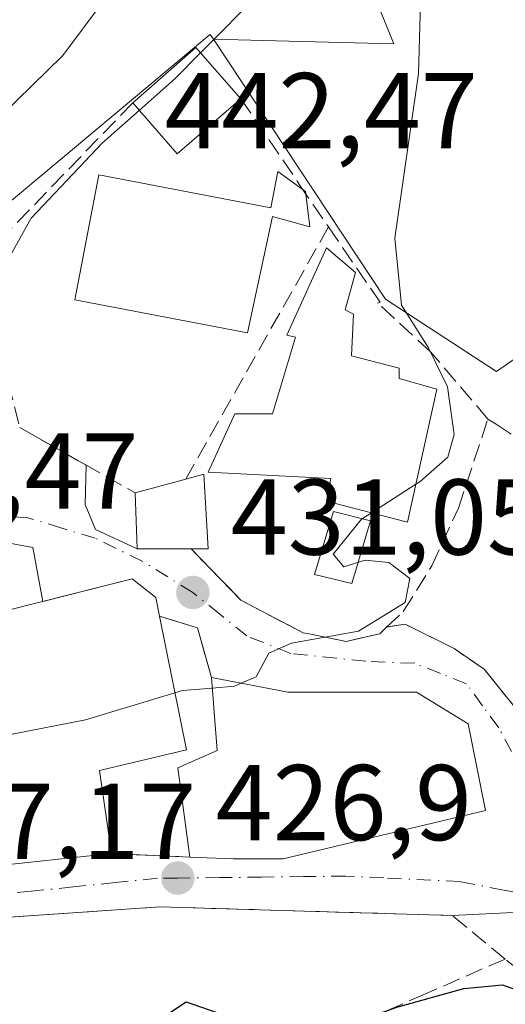
# Model space of a CAD drawing. Units: metres. Extents: x 593741 to 597182, y 4733695 to 4736058.
# Drawn here: x 595599 to 595644, y 4734421 to 4734513 of the extents above; entities that cross this region are included whole.
import ezdxf

# ---------------------------------------------------------------- set-up
doc = ezdxf.new("R2010")
doc.units = ezdxf.units.M
doc.header["$MEASUREMENT"] = 0
doc.linetypes.add('DGN Style 3', pattern=[2.307223458686699, 1.648016756204785, -0.6592067024819142])
doc.linetypes.add('DGN Style 4', pattern=[2.6384748266838614, 1.318413404963828, -0.6592067024819142, 0.001648016756204785, -0.6592067024819142])
for name, color, linetype, lineweight in [('Cota de cima', 7, 'Continuous', 0), ('Cultivos herbáceos CxS', 92, 'Continuous', 0), ('Curva de nivel maestra', 30, 'Continuous', 30), ('Curva de nivel normal', 30, 'Continuous', 0), ('Edificación Cxs', 1, 'Continuous', 13), ('Matorral CxS', 135, 'Continuous', 0), ('Muro lineal', 1, 'DGN Style 3', 13), ('Núcleo urbano CxS', 7, 'Continuous', 0), ('Obra de contención lineal', 1, 'DGN Style 3', 13), ('Piscina CxS', 4, 'Continuous', 0), ('Punto de cota en terreno', 7, 'Continuous', 0), ('Rótulo de punto de cota en terreno', 7, 'Continuous', 0), ('Vegetación y arbolados urbanos CxS', 151, 'Continuous', 0), ('Vía urbana Cxs', 4, 'Continuous', 0), ('Vía urbana eje', 4, 'DGN Style 4', 0)]:
    doc.layers.add(name, color=color, linetype=linetype, lineweight=lineweight)
doc.styles.add('Style-Arial', font='txt')

# ---------------------------------------------------------------- blocks, each defined once
blk = doc.blocks.new('*U22')
at = {"layer": 'Matorral CxS', "color": 135, "linetype": 'Continuous', "lineweight": 0}
blk.add_polyline3d([(595619.5707, 4734561.7279, 435.679099999994), (595621.9209000003, 4734538.906300001, 436.5580999999948), (595633.4606, 4734510.5593, 430.9701999999961), (595621.2834999999, 4734510.866900001, 434.4293999999937), (595616.6546999998, 4734510.983700001, 435.8264000000054), (595616.3612000003, 4734511.4279, 436.0421000000061), (595616.0762, 4734511.189900001, 436.0749999999971), (595615.8535000002, 4734511.003900001, 436.1006000000052), (595591.9285000004, 4734491.0219, 437.5985999999976), (595568.3148999996, 4734487.929500001, 437.8847999999998), (595561.0488999998, 4734487.179500001, 438.4165999999968), (595550.6284999996, 4734486.4343, 438.220100000006), (595545.6642000005, 4734484.201900001, 437.6340000000055), (595538.4675000003, 4734477.0009, 437.0648999999976), (595529.2843000004, 4734467.3137, 435.2473999999929)], dxfattribs=at)
blk = doc.blocks.new('5PATER')
at = {"layer": 'Vegetación y arbolados urbanos CxS', "linetype": 'Continuous', "lineweight": 0}
h = blk.add_hatch(color=51, dxfattribs=at)
edge = h.paths.add_edge_path()
edge.add_ellipse((0, 0), major_axis=(-0.1095731443231308, -0.1110710700762829), ratio=0.9994222409660322, start_angle=0, end_angle=360)
blk = doc.blocks.new('*U30')
at = {"layer": 'Vía urbana Cxs', "color": 4, "linetype": 'Continuous', "lineweight": 0}
for points in [[(595645.8310000002, 4734429.718400001, 426.3237999999984), (595638.8901000004, 4734429.360099999, 426.3733999999968), (595624.0705000004, 4734429.800799999, 427.6404000000039), (595611.6501000002, 4734430.170100001, 427.6444000000047), (595606.2600999996, 4734429.800100001, 428.5589000000036), (595595.4200999998, 4734429.050100001, 429.7918999999966), (595593.0500999996, 4734428.0101, 429.5896000000066), (595587.7956999998, 4734426.914100001, 430.2219999999944), (595586.5301000001, 4734426.6501, 430.3390999999974), (595571.7801000001, 4734421.050100001, 432.6848000000027)], [(595598.6201, 4734474.8101, 435.7445000000008), (595604.8087999999, 4734471.304099999, 435.5432000000001), (595604.7279000003, 4734467.6439, 434.7768999999971), (595605.6804000001, 4734465.315500001, 434.510500000004), (595609.5701000001, 4734463.5001, 434.2013000000007), (595614.5900999998, 4734463.5001, 433.4621999999945), (595619.2100999998, 4734458.7301, 431.3926000000066), (595625.0100999996, 4734455.6801, 430.9726999999984), (595625.7100999998, 4734455.550100001, 430.9314000000013), (595629.0100999996, 4734454.890100001, 430.5372000000062), (595630.3258999997, 4734455.1928, 430.5184000000008), (595632.1401000004, 4734455.610099999, 430.508799999996), (595632.7801000001, 4734456.220100001, 430.6193000000058), (595634.5000999998, 4734456.4901, 430.0567000000011), (595639.0500999996, 4734454.2401, 428.2296999999963), (595641.8501000004, 4734452.3201, 427.9899000000005), (595647.3701, 4734445.440099999, 427.6597000000039)]]:
    blk.add_polyline3d(points, dxfattribs=at)
blk.add_polyline3d([(595640.3701, 4734447.210100001, 429.8987000000052), (595635.5701000001, 4734450.170100001, 430.1364999999933), (595623.5701000001, 4734450.170100001, 431.2893999999943), (595616.4600999998, 4734451.520099999, 432.0387999999948), (595615.1700999998, 4734456.1601, 432.3558000000049), (595611.6401000004, 4734457.2401, 434.2148000000016), (595611.3000999996, 4734458.970100001, 434.1394), (595609.1001000004, 4734460.7301, 434.4964999999939), (595600.7692, 4734458.620100001, 436.5016999999935), (595599.8331000004, 4734463.635399999, 434.3276000000042), (595593.8005999997, 4734464.7467, 436.4634999999981), (595588.0856, 4734464.587900001, 437.0436000000045), (595579.1955000004, 4734461.412900001, 434.6983999999939), (595580.1700999998, 4734453.050100001, 434.4706000000006), (595583.9801000003, 4734432.6501, 431.7002000000066), (595607.1700999998, 4734435.130100001, 431.3828999999969), (595614.4501, 4734434.800100001, 429.9521999999997), (595618.5000999998, 4734434.6501, 430.7391999999964), (595623.1401000004, 4734434.6501, 431.1867999999959), (595641.9700999996, 4734439.130100001, 428.2277000000031)], close=True, dxfattribs=at)

msp = doc.modelspace()

# ---------------------------------------------------------------- linework, layer by layer
at = {"layer": 'Cultivos herbáceos CxS', "color": 92, "linetype": 'Continuous', "lineweight": 0}
for points in [[(595646.9785000002, 4734482.796900001, 427.0475000000006), (595643.0015000004, 4734480.015900001, 428.0267000000022), (595632.6630999995, 4734486.7739, 430.3652000000002), (595616.6546999998, 4734510.983700001, 435.8264000000054), (595621.2834999999, 4734510.866900001, 434.4293999999937), (595633.4606, 4734510.5593, 430.9701999999961), (595621.9209000003, 4734538.906300001, 436.5580999999948), (595619.5707, 4734561.7279, 435.679099999994)], [(595616.6546999998, 4734510.983700001, 435.8264000000054), (595621.2834999999, 4734510.866900001, 434.4293999999937), (595633.4606, 4734510.5593, 430.9701999999961), (595621.9209000003, 4734538.906300001, 436.5580999999948), (595619.5707, 4734561.7279, 435.679099999994)], [(595616.6546999998, 4734510.983700001, 435.8264000000054), (595632.6630999995, 4734486.7739, 430.3652000000002), (595643.0015000004, 4734480.015900001, 428.0267000000022), (595646.9785000002, 4734482.796900001, 427.0475000000006), (595671.6206999999, 4734465.1185, 422.0212000000029), (595668.3475000003, 4734459.601299999, 422.5476999999955), (595705.0317000002, 4734449.7993, 417.357999999993), (595705.4694999997, 4734449.755700001, 417.2989999999991), (595732.3397000004, 4734447.0759, 414.9700000000012), (595725.4354999998, 4734427.535700001, 418.8726000000024), (595716.9181000004, 4734403.428900001, 424.4550000000018)]]:
    msp.add_polyline3d(points, dxfattribs=at)
at = {"layer": 'Curva de nivel maestra', "color": 30, "linetype": 'Continuous', "lineweight": 30, "elevation": 425, "flags": 128}
msp.add_lwpolyline([(595607.7274000002, 4734412.9309), (595608.3499999996, 4734413.5001), (595610.8200000003, 4734419.140100001), (595614.1200000001, 4734421.3301), (595616.8700000001, 4734420.360099999), (595618.6299999999, 4734418.450099999), (595619.1100000005, 4734416.7301), (595620.7000000002, 4734416.690099999), (595623.29, 4734416.7401), (595628.4600000001, 4734418.9301), (595633.7400000002, 4734420.8301), (595639.9600000001, 4734422.550100001), (595643.5800000001, 4734422.9101), (595645.9800000006, 4734422.020099999), (595647.3399999999, 4734420.640100001), (595650.4000000004, 4734420.790100001), (595652.2580000004, 4734420.307800001)], dxfattribs=at)
at = {"layer": 'Curva de nivel normal', "color": 30, "linetype": 'Continuous', "lineweight": 0, "flags": 128}
for points, elevation in [([(595615.4566000003, 4734509.711999999), (595621.1299999999, 4734515.470100001), (595623.2699999996, 4734518.9001), (595623.0099999999, 4734520.700099999), (595623.7999999998, 4734524.2301), (595623.9400000004, 4734528.9301), (595623.9600000001, 4734539.640100001), (595621.0300000003, 4734560.6601), (595619.7999999998, 4734571.460100001)], 435), ([(595635.5043000003, 4734469.5503), (595635.8899999997, 4734469.800100001), (595638.4900000002, 4734472.040100001), (595639.0800000001, 4734474.1601), (595638.4600000001, 4734478.600099999), (595636.6699999999, 4734482.2401), (595634.1500000004, 4734486.220100001), (595633.5499999998, 4734492.450099999), (595635.7300000006, 4734507.800100001), (595636.2599999999, 4734526.460100001), (595632.4800000006, 4734546.120100001), (595627.3099999996, 4734564.110099999)], 430), ([(595553.54, 4734514.890100001), (595555.4500000002, 4734509.890100001), (595557.1200000001, 4734504.5801), (595558.7999999998, 4734500.9101), (595561.0499999998, 4734499.7601), (595566.2800000003, 4734499.610099999), (595571.0099999999, 4734501.220100001), (595575.8799999999, 4734506.0601), (595577.7400000002, 4734507.0801), (595578.5800000001, 4734505.3201), (595579.0599999996, 4734500.460100001), (595581.0700000003, 4734497.890100001), (595585.4699999997, 4734497.3101), (595592.0800000001, 4734500.4301), (595596.9400000004, 4734503.870100001), (595602.6299999999, 4734509.450099999), (595610.1500000004, 4734519.5601)], 440), ([(595609.7452999996, 4734504.355699999), (595613.0899999999, 4734507.3101), (595615.4566000003, 4734509.711999999)], 435), ([(595594.5455999998, 4734479.0229), (595595.4000000004, 4734479.890100001), (595596.5999999996, 4734483.2501), (595596.9600000001, 4734489.420100001), (595599.7000000002, 4734494.3201), (595606.3200000003, 4734501.3301), (595609.7452999996, 4734504.355699999)], 435), ([(595631.3711000001, 4734466.873199999), (595635.5043000003, 4734469.5503)], 430), ([(595619.2421000004, 4734450.991900001), (595620.6399999997, 4734451.5801), (595621.8099999996, 4734453.790100001), (595623.9199999999, 4734454.7401), (595630.1500000004, 4734455.850099999), (595634.5099999999, 4734458.530099999), (595634.9400000004, 4734460.7601), (595632.9900000002, 4734462.2301), (595630.7699999996, 4734462.460100001), (595628.79, 4734461.840100001), (595627.8099999996, 4734463.0101), (595630.4400000004, 4734466.270099999), (595631.3711000001, 4734466.873199999)], 430), ([(595616.5384999998, 4734450.549100001), (595618.6200000001, 4734450.7301), (595619.2421000004, 4734450.991900001)], 430), ([(595581.7745000003, 4734444.459000001), (595582.3899999997, 4734444.7401), (595594.0599999996, 4734445.5101), (595604.7300000006, 4734447.600099999), (595613.0756000001, 4734450.0964)], 430), ([(595613.0756000001, 4734450.0964), (595613.79, 4734450.3101), (595616.5384999998, 4734450.549100001)], 430)]:
    msp.add_lwpolyline(points, dxfattribs=dict(at, elevation=elevation))
at = {"layer": 'Edificación Cxs', "color": 1, "linetype": 'Continuous', "lineweight": 13, "extrusion": (0.1846206926512534, -0.05706021500581115, 0.9811520431148589), "elevation": -159761.4082686598, "flags": 128}
msp.add_lwpolyline([(4699263.624993043, 813440.9525879078), (4699270.284581999, 813436.7670613744), (4699266.965223465, 813431.2836490164)], dxfattribs=at)
at = {"layer": 'Edificación Cxs', "color": 1, "linetype": 'Continuous', "lineweight": 13, "extrusion": (0.1760806781944649, 0.1343344173473386, 0.9751665801710641), "elevation": 741308.3192674033, "flags": 128}
msp.add_lwpolyline([(3402870.395803258, -3262091.233607997), (3402869.893988375, -3262083.218171836), (3402876.181571157, -3262082.797352407)], dxfattribs=at)
at = {"layer": 'Edificación Cxs', "color": 1, "linetype": 'Continuous', "lineweight": 13, "flags": 128}
for points, elevation in [([(595625.2401000002, 4734496.790100001), (595625.6300999997, 4734493.5001), (595622.1501000002, 4734494.470100001), (595619.8300999999, 4734483.630100001), (595603.7600999996, 4734486.720100001), (595606.0000999998, 4734498.350099999), (595622.0000999998, 4734495.270099999), (595622.6501000002, 4734498.6601)], 436.9965999999986), ([(595637.4401000004, 4734478.4001), (595634.7301000003, 4734466.0101), (595627.1801000005, 4734467.950099999), (595627.5701000001, 4734470.0801), (595616.1501000002, 4734470.6601), (595618.6601, 4734476.0801), (595622.1501000002, 4734476.0801), (595624.2801000001, 4734483.2401), (595623.5000999998, 4734483.4301), (595627.1801000005, 4734491.5601), (595629.8901000004, 4734489.2401), (595628.9200999998, 4734485.7601), (595629.7001, 4734485.370100001), (595629.5000999998, 4734481.5001), (595633.9501, 4734480.340100001), (595633.9501, 4734479.370100001)], 435.6236999999964), ([(595614.5900999998, 4734463.5001), (595609.5701000001, 4734463.5001), (595609.3701, 4734468.720100001), (595614.0800999999, 4734470.0101), (595615.7600999996, 4734470.470100001), (595616.1501000002, 4734463.5001)], 436.8709999999992), ([(595607.1700999998, 4734435.130100001), (595583.9801000003, 4734432.6501), (595580.1700999998, 4734453.050100001), (595594.5701000001, 4734457.050100001), (595609.1001000004, 4734460.7301), (595611.3000999996, 4734458.970100001), (595611.6401000004, 4734457.2401), (595614.1401000004, 4734444.800100001), (595606.0500999996, 4734442.880100001)], 437.2170000000043), ([(595616.4600999998, 4734451.520099999), (595623.5701000001, 4734450.170100001), (595635.5701000001, 4734450.170100001), (595640.3701, 4734447.210100001), (595641.9700999996, 4734439.130100001), (595623.1401000004, 4734434.6501), (595618.5000999998, 4734434.6501), (595614.4501, 4734434.800100001), (595613.3400999998, 4734443.130100001), (595617.0100999996, 4734444.720100001)], 433.4823999999934)]:
    msp.add_lwpolyline(points, close=True, dxfattribs=dict(at, elevation=elevation))
at = {"layer": 'Edificación Cxs', "color": 1, "linetype": 'Continuous', "lineweight": 13, "extrusion": (0.2233708919804333, -0.161251093608598, 0.9613030372499075), "elevation": -629979.9323257714, "flags": 128}
msp.add_lwpolyline([(4187378.275512396, 2199822.558579776), (4187378.275512396, 2199822.250405134)], dxfattribs=at)
at = {"layer": 'Edificación Cxs', "color": 1, "linetype": 'Continuous', "lineweight": 13, "extrusion": (-0.0009730512492809046, 0.008213920863450791, 0.9999657917525556), "elevation": 38743.51162088936, "flags": 128}
msp.add_lwpolyline([(595625.3807316805, 4734338.265996568), (595625.4063334203, 4734338.049889277)], dxfattribs=at)
at = {"layer": 'Edificación Cxs', "color": 1, "linetype": 'Continuous', "lineweight": 13, "extrusion": (-0.02298237722504021, -0.006294536429985891, 0.9997160542615176), "elevation": -43053.17447231234, "flags": 128}
msp.add_lwpolyline([(-4408964.805284699, 1824587.773728506), (-4408964.805284698, 1824592.658577424)], dxfattribs=at)
at = {"layer": 'Edificación Cxs', "color": 1, "linetype": 'Continuous', "lineweight": 13, "extrusion": (0.1314015311159777, -0.4315137398768577, 0.8924850306407747), "elevation": -1964334.523619625, "flags": 128}
msp.add_lwpolyline([(1948961.286633717, 3887523.806245787), (1948956.484351801, 3887525.444768659), (1948957.813644204, 3887531.105221168)], dxfattribs=at)
at = {"layer": 'Edificación Cxs', "color": 1, "linetype": 'Continuous', "lineweight": 13}
for points in [[(595625.2657000005, 4734496.573999999, 434.320200000002), (595625.6300999997, 4734493.5001, 434.3139999999985), (595622.1501000002, 4734494.470100001, 435.8424999999989), (595619.8300999999, 4734483.630100001, 435.9921999999933), (595603.7600999996, 4734486.720100001, 436.4986000000063), (595606.0000999998, 4734498.350099999, 436.9965999999986), (595622.0000999998, 4734495.270099999, 435.7602999999945), (595622.6501000002, 4734498.6601, 435.0872999999993), (595624.9999000002, 4734496.963500001, 434.4033000000054)], [(595637.4401000004, 4734478.4001, 432.5295999999944), (595634.7301000003, 4734466.0101, 432.4453000000067), (595627.1801000005, 4734467.950099999, 433.7008999999962), (595627.5701000001, 4734470.0801, 434.5884999999981), (595616.1501000002, 4734470.6601, 435.6236999999965), (595618.6601, 4734476.0801, 434.7753999999986), (595622.1501000002, 4734476.0801, 434.7859999999928), (595624.2801000001, 4734483.2401, 434.7235999999976), (595623.5000999998, 4734483.4301, 434.7839999999997), (595627.1801000005, 4734491.5601, 433.5746000000072), (595629.8901000004, 4734489.2401, 432.0926000000036), (595628.9200999998, 4734485.7601, 433.2149000000064), (595629.7001, 4734485.370100001, 432.9753999999957), (595629.5000999998, 4734481.5001, 434.2422999999981), (595633.9501, 4734480.340100001, 433.1016999999993), (595633.9501, 4734479.370100001, 433.5044999999955), (595637.4401000004, 4734478.4001, 432.5295999999944)], [(595614.0800999999, 4734470.0101, 436.8709999999992), (595615.7600999996, 4734470.470100001, 435.8420999999944), (595616.1501000002, 4734463.5001, 433.008600000001), (595614.5900999998, 4734463.5001, 433.4621999999945)], [(595607.1700999998, 4734435.130100001, 431.3828999999969), (595583.9801000003, 4734432.6501, 431.7002000000066), (595580.1700999998, 4734453.050100001, 434.4706000000006), (595594.5701000001, 4734457.050100001, 437.2170000000042), (595609.1001000004, 4734460.7301, 434.4964999999939), (595611.3000999996, 4734458.970100001, 434.1394), (595611.6401000004, 4734457.2401, 434.2148000000016)], [(595611.6401000004, 4734457.2401, 434.2148000000016), (595614.1401000004, 4734444.800100001, 433.8968000000023), (595606.0500999996, 4734442.880100001, 436.1543999999994), (595607.1700999998, 4734435.130100001, 431.3828999999969)], [(595614.4501, 4734434.800100001, 429.9521999999997), (595613.3400999998, 4734443.130100001, 433.4823999999935), (595617.0100999996, 4734444.720100001, 433.2525000000023), (595616.4600999998, 4734451.520099999, 432.0387999999948)], [(595616.4600999998, 4734451.520099999, 432.0387999999948), (595623.5701000001, 4734450.170100001, 431.2893999999943), (595635.5701000001, 4734450.170100001, 430.1364999999933), (595640.3701, 4734447.210100001, 429.8987000000052), (595641.9700999996, 4734439.130100001, 428.2277000000031), (595623.1401000004, 4734434.6501, 431.1867999999959), (595618.5000999998, 4734434.6501, 430.7391999999964), (595614.4501, 4734434.800100001, 429.9521999999997)]]:
    msp.add_polyline3d(points, dxfattribs=at)
msp.add_3dface([(595619.1901000004, 4734505.440099999, 436.9311000000016), (595613.2801000001, 4734500.300100001, 436.9311000000016), (595609.1401000004, 4734505.050100001, 436.9311000000016), (595615.0301000001, 4734510.200099999, 436.9311000000016)], dxfattribs=at)
at = {"layer": 'Matorral CxS', "color": 135, "linetype": 'Continuous', "lineweight": 0}
for points in [[(595616.6546999998, 4734510.983700001, 435.8264000000054), (595621.2834999999, 4734510.866900001, 434.4293999999937), (595633.4606, 4734510.5593, 430.9701999999961), (595621.9209000003, 4734538.906300001, 436.5580999999948), (595619.5707, 4734561.7279, 435.679099999994)], [(595616.6546999998, 4734510.983700001, 435.8264000000054), (595616.3612000003, 4734511.4279, 436.0421000000061), (595616.0762, 4734511.189900001, 436.0749999999971), (595615.8535000002, 4734511.003900001, 436.1006000000052), (595591.9285000004, 4734491.0219, 437.5985999999976), (595568.3148999996, 4734487.929500001, 437.8847999999998), (595561.0488999998, 4734487.179500001, 438.4165999999968), (595550.6284999996, 4734486.4343, 438.220100000006), (595545.6642000005, 4734484.201900001, 437.6340000000055), (595538.4675000003, 4734477.0009, 437.0648999999976), (595529.2843000004, 4734467.3137, 435.2473999999929), (595503.4792999999, 4734474.2687, 433.4321000000054), (595486.8539000005, 4734478.7379, 431.9875999999931), (595478.9244999997, 4734482.548699999, 430.7703000000038), (595478.4852999998, 4734482.7599, 430.6970000000001), (595468.5592999998, 4734480.832900001, 428.462400000004)]]:
    msp.add_polyline3d(points, dxfattribs=at)
at = {"layer": 'Muro lineal', "color": 1, "linetype": 'DGN Style 3', "lineweight": 13, "extrusion": (-0.24710571048647, -0.5770717339178175, 0.7784131176682857), "elevation": -2878967.414973602, "flags": 128}
msp.add_lwpolyline([(-1316125.088406028, 3570611.003287402), (-1316118.963752534, 3570607.706445922), (-1316112.431417854, 3570607.037551577)], dxfattribs=at)
at = {"layer": 'Muro lineal', "color": 1, "linetype": 'DGN Style 3', "lineweight": 13, "extrusion": (0.4824163904201754, 0.07449342118588823, 0.8727686729334359), "elevation": 640397.7038573942, "flags": 128}
msp.add_lwpolyline([(4588105.782716548, -1144121.881705606), (4588104.176658764, -1144125.690085759), (4588099.394143387, -1144126.339497544)], dxfattribs=at)
at = {"layer": 'Muro lineal', "color": 1, "linetype": 'DGN Style 3', "lineweight": 13, "extrusion": (0.192448061430153, -0.008723607179870143, 0.9812683844542978), "elevation": 73745.39536743876, "flags": 128}
msp.add_lwpolyline([(4756549.485501945, -373393.4880578869), (4756549.485501945, -373400.9146454273)], dxfattribs=at)
at = {"layer": 'Muro lineal', "color": 1, "linetype": 'DGN Style 3', "lineweight": 13}
for points in [[(595609.1401000004, 4734505.050100001, 436.9311000000016), (595594.7801000001, 4734490.170100001, 436.3876000000019), (595598.6201, 4734474.8101, 435.7445000000008), (595609.3701, 4734468.720100001, 436.7546000000002)], [(595619.1901000004, 4734505.440099999, 435.062699999995), (595624.6201, 4734497.520099999, 434.5130999999965), (595627.3701, 4734493.4901, 433.4747000000062), (595632.1801000005, 4734486.4801, 431.3736000000063)], [(595642.2100999998, 4734475.600099999, 430.9355999999971), (595642.9801000003, 4734475.110099999, 431.1429999999964), (595659.4401000004, 4734464.300100001, 432.6839000000036), (595664.7801000001, 4734460.800100001, 428.6027999999933), (595658.9401000004, 4734450.290100001, 426.1441999999952), (595657.4200999998, 4734447.530099999, 426.9590999999928), (595652.6501000002, 4734444.720100001, 429.1686000000045), (595649.6501000002, 4734444.2401, 428.2811999999976), (595647.3701, 4734445.440099999, 427.6597000000039), (595641.8501000004, 4734452.3201, 427.9899000000005), (595639.0500999996, 4734454.2401, 428.2296999999963), (595634.5000999998, 4734456.4901, 430.0567000000011), (595632.7801000001, 4734456.220100001, 430.6193000000058)], [(595648.7600999996, 4734421.2301, 427.1211999999941), (595643.8000999996, 4734425.3101, 426.4704000000056), (595638.8901000004, 4734429.360099999, 426.3733999999968), (595611.6501000002, 4734430.170100001, 427.6444000000047), (595606.2600999996, 4734429.800100001, 428.5589000000036), (595595.4200999998, 4734429.050100001, 429.7918999999966), (595593.0500999996, 4734428.0101, 429.5896000000066)]]:
    msp.add_polyline3d(points, dxfattribs=at)
at = {"layer": 'Núcleo urbano CxS', "color": 7, "linetype": 'Continuous', "lineweight": 0}
for points in [[(595399.2522999998, 4734430.310699999, 414.6744000000036), (595468.4423000002, 4734480.8103, 428.4379999999946), (595468.5592999998, 4734480.832900001, 428.462400000004), (595478.4852999998, 4734482.7599, 430.6970000000001), (595478.9244999997, 4734482.548699999, 430.7703000000038), (595486.8539000005, 4734478.7379, 431.9875999999931), (595503.4792999999, 4734474.2687, 433.4321000000054), (595529.2843000004, 4734467.3137, 435.2473999999929), (595538.4675000003, 4734477.0009, 437.0648999999976), (595545.6642000005, 4734484.201900001, 437.6340000000055), (595550.6284999996, 4734486.4343, 438.220100000006), (595561.0488999998, 4734487.179500001, 438.4165999999968), (595568.3148999996, 4734487.929500001, 437.8847999999998), (595591.9285000004, 4734491.0219, 437.5985999999976), (595615.8535000002, 4734511.003900001, 436.1006000000052), (595616.0762, 4734511.189900001, 436.0749999999971), (595616.3612000003, 4734511.4279, 436.0421000000061), (595616.6546999998, 4734510.983700001, 435.8264000000054), (595632.6630999995, 4734486.7739, 430.3652000000002), (595643.0015000004, 4734480.015900001, 428.0267000000022), (595646.9785000002, 4734482.796900001, 427.0475000000006)], [(595616.6546999998, 4734510.983700001, 435.8264000000054), (595616.3612000003, 4734511.4279, 436.0421000000061), (595616.0762, 4734511.189900001, 436.0749999999971), (595615.8535000002, 4734511.003900001, 436.1006000000052), (595591.9285000004, 4734491.0219, 437.5985999999976), (595568.3148999996, 4734487.929500001, 437.8847999999998), (595561.0488999998, 4734487.179500001, 438.4165999999968), (595550.6284999996, 4734486.4343, 438.220100000006), (595545.6642000005, 4734484.201900001, 437.6340000000055), (595538.4675000003, 4734477.0009, 437.0648999999976), (595529.2843000004, 4734467.3137, 435.2473999999929), (595503.4792999999, 4734474.2687, 433.4321000000054), (595486.8539000005, 4734478.7379, 431.9875999999931), (595478.9244999997, 4734482.548699999, 430.7703000000038), (595478.4852999998, 4734482.7599, 430.6970000000001), (595468.5592999998, 4734480.832900001, 428.462400000004)], [(595616.6546999998, 4734510.983700001, 435.8264000000054), (595632.6630999995, 4734486.7739, 430.3652000000002), (595643.0015000004, 4734480.015900001, 428.0267000000022), (595646.9785000002, 4734482.796900001, 427.0475000000006), (595671.6206999999, 4734465.1185, 422.0212000000029), (595668.3475000003, 4734459.601299999, 422.5476999999955), (595705.0317000002, 4734449.7993, 417.357999999993), (595705.4694999997, 4734449.755700001, 417.2989999999991), (595732.3397000004, 4734447.0759, 414.9700000000012), (595725.4354999998, 4734427.535700001, 418.8726000000024), (595716.9181000004, 4734403.428900001, 424.4550000000018)]]:
    msp.add_polyline3d(points, dxfattribs=at)
at = {"layer": 'Obra de contención lineal', "color": 1, "linetype": 'DGN Style 3', "lineweight": 13, "extrusion": (0.06152119809762008, 0.1086920791105385, 0.9921699320798135), "elevation": 551675.7309662227, "flags": 128}
msp.add_lwpolyline([(1813773.68000683, -4379050.089378883), (1813773.68000683, -4379022.896193088)], dxfattribs=at)
at = {"layer": 'Obra de contención lineal', "color": 1, "linetype": 'DGN Style 3', "lineweight": 13}
for points in [[(595625.0100999996, 4734455.6801, 430.9726999999984), (595625.7100999998, 4734455.550100001, 430.9314000000013), (595629.0100999996, 4734454.890100001, 430.5372000000062), (595632.1401000004, 4734455.610099999, 430.508799999996), (595632.7801000001, 4734456.220100001, 430.6193000000058), (595634.3300999999, 4734457.6801, 430.4919999999984), (595636.9801000003, 4734461.9301, 430.8313999999955), (595639.4600999998, 4734467.290100001, 431.3105000000069), (595642.2100999998, 4734475.600099999, 430.9355999999971), (595636.8901000004, 4734481.840100001, 430.905899999998), (595631.9401000004, 4734486.4101, 431.5240000000049), (595632.1801000005, 4734486.4801, 431.3736000000063)], [(595643.8000999996, 4734425.3101, 426.4704000000056), (595636.3901000004, 4734422.0601, 425.8157000000065), (595618.7301000003, 4734414.3301, 425.6128999999929), (595610.7001, 4734410.890100001, 425.6027000000031), (595608.0301000001, 4734410.390100001, 425.7235999999976), (595594.3300999999, 4734407.840100001, 426.7624999999971), (595590.8201000001, 4734402.2501, 425.5804000000062), (595587.8501000004, 4734402.1601, 425.6238000000012), (595584.8000999996, 4734402.050100001, 426.1774000000005), (595580.6201, 4734401.9301, 426.459600000002), (595571.0100999996, 4734401.020099999, 430.6070999999939)]]:
    msp.add_polyline3d(points, dxfattribs=at)
at = {"layer": 'Piscina CxS', "color": 4, "linetype": 'Continuous', "lineweight": 0}
msp.add_polyline3d([(595631.2660999997, 4734466.136299999, 430.9646000000066), (595629.5516999997, 4734460.281300001, 430.8362000000052), (595626.0736999996, 4734461.109200001, 430.8344999999972), (595627.8265000005, 4734466.996200001, 431.1252999999998), (595631.2660999997, 4734466.136299999, 430.9646000000066)], dxfattribs=at)
msp.add_3dface([(595631.2660999997, 4734466.136299999, 430.9646000000066), (595629.5516999997, 4734460.281300001, 430.8362000000052), (595626.0736999996, 4734461.109200001, 430.8344999999972), (595627.8265000005, 4734466.996200001, 431.1252999999998)], dxfattribs=at)
at = {"layer": 'Vía urbana Cxs', "color": 4, "linetype": 'Continuous', "lineweight": 0, "extrusion": (0.02461427949482883, -0.01394439283354807, 0.9995997654828929), "elevation": -50923.57561068605, "flags": 128}
msp.add_lwpolyline([(4412942.278601992, 1814755.319260367), (4412942.278601993, 1814748.203604011)], dxfattribs=at)
at = {"layer": 'Vía urbana Cxs', "color": 4, "linetype": 'Continuous', "lineweight": 0, "extrusion": (0.1456607960361113, 0, 0.9893345907720635), "elevation": 87186.53447294023, "flags": 128}
msp.add_lwpolyline([(4734463.500100002, -589193.9041878103), (4734463.500100002, -589198.9783053499)], dxfattribs=at)
at = {"layer": 'Vía urbana Cxs', "color": 4, "linetype": 'Continuous', "lineweight": 0, "extrusion": (-0.24710571048647, -0.5770717339178175, 0.7784131176682857), "elevation": -2878967.414973602, "flags": 128}
msp.add_lwpolyline([(-1316125.088406028, 3570611.003287402), (-1316118.963752534, 3570607.706445922), (-1316112.431417854, 3570607.037551577)], dxfattribs=at)
at = {"layer": 'Vía urbana Cxs', "color": 4, "linetype": 'Continuous', "lineweight": 0, "extrusion": (0.4824163904201754, 0.07449342118588823, 0.8727686729334359), "elevation": 640397.7038573942, "flags": 128}
msp.add_lwpolyline([(4588099.394143387, -1144126.339497544), (4588104.176658764, -1144125.690085759), (4588105.782716548, -1144121.881705606)], dxfattribs=at)
at = {"layer": 'Vía urbana Cxs', "color": 4, "linetype": 'Continuous', "lineweight": 0, "extrusion": (0.02741022530181102, -0.1294898325659771, 0.9912018274856738), "elevation": -596307.898048488, "flags": 128}
msp.add_lwpolyline([(1563126.123006749, 4468871.806807746), (1563125.625781223, 4468850.875874109), (1563148.826649651, 4468848.478608282)], dxfattribs=at)
at = {"layer": 'Vía urbana Cxs', "color": 4, "linetype": 'Continuous', "lineweight": 0, "extrusion": (0.192448061430153, -0.008723607179870143, 0.9812683844542978), "elevation": 73745.39536743876, "flags": 128}
msp.add_lwpolyline([(4756549.485501945, -373393.4880578869), (4756549.485501945, -373400.9146454273)], dxfattribs=at)
at = {"layer": 'Vía urbana Cxs', "color": 4, "linetype": 'Continuous', "lineweight": 0}
for points in [[(595604.8087999999, 4734471.304099999, 435.5432000000001), (595604.7279000003, 4734467.6439, 434.7768999999971), (595605.6804000001, 4734465.315500001, 434.510500000004), (595609.5701000001, 4734463.5001, 434.2013000000007)], [(595600.7692, 4734458.620100001, 436.5016999999935), (595599.8331000004, 4734463.635399999, 434.3276000000042), (595593.8005999997, 4734464.7467, 436.4634999999981), (595588.0856, 4734464.587900001, 437.0436000000045), (595579.1955000004, 4734461.412900001, 434.6983999999939), (595580.1700999998, 4734453.050100001, 434.4706000000006)], [(595611.6401000004, 4734457.2401, 434.2148000000016), (595611.3000999996, 4734458.970100001, 434.1394), (595609.1001000004, 4734460.7301, 434.4964999999939), (595600.7692, 4734458.620100001, 436.5016999999935)], [(595625.0100999996, 4734455.6801, 430.9726999999984), (595625.7100999998, 4734455.550100001, 430.9314000000013), (595629.0100999996, 4734454.890100001, 430.5372000000062), (595630.3258999997, 4734455.1928, 430.5184000000008), (595632.1401000004, 4734455.610099999, 430.508799999996), (595632.7801000001, 4734456.220100001, 430.6193000000058)], [(595632.7801000001, 4734456.220100001, 430.6193000000058), (595634.5000999998, 4734456.4901, 430.0567000000011), (595639.0500999996, 4734454.2401, 428.2296999999963), (595641.8501000004, 4734452.3201, 427.9899000000005), (595647.3701, 4734445.440099999, 427.6597000000039), (595649.6501000002, 4734444.2401, 428.2811999999976), (595652.6501000002, 4734444.720100001, 429.1686000000045), (595657.4200999998, 4734447.530099999, 426.9590999999928), (595658.9401000004, 4734450.290100001, 426.1441999999952)], [(595640.3701, 4734447.210100001, 429.8987000000052), (595635.5701000001, 4734450.170100001, 430.1364999999933), (595623.5701000001, 4734450.170100001, 431.2893999999943), (595616.4600999998, 4734451.520099999, 432.0387999999948)], [(595614.4501, 4734434.800100001, 429.9521999999997), (595618.5000999998, 4734434.6501, 430.7391999999964), (595623.1401000004, 4734434.6501, 431.1867999999959), (595641.9700999996, 4734439.130100001, 428.2277000000031), (595640.3701, 4734447.210100001, 429.8987000000052)], [(595638.8901000004, 4734429.360099999, 426.3733999999968), (595624.0705000004, 4734429.800799999, 427.6404000000039), (595611.6501000002, 4734430.170100001, 427.6444000000047), (595606.2600999996, 4734429.800100001, 428.5589000000036), (595595.4200999998, 4734429.050100001, 429.7918999999966), (595593.0500999996, 4734428.0101, 429.5896000000066)], [(595651.3400999998, 4734426.170100001, 426.526199999993), (595648.5296999998, 4734428.4484, 426.4373999999953), (595645.8310000002, 4734429.718400001, 426.3237999999984), (595638.8901000004, 4734429.360099999, 426.3733999999968)]]:
    msp.add_polyline3d(points, dxfattribs=at)
at = {"layer": 'Vía urbana eje', "color": 4, "linetype": 'DGN Style 4', "lineweight": 0}
for points in [[(595645.7100999998, 4734442.2301, 427.8491000000067), (595643.2100999998, 4734446.850099999, 428.3711999999941), (595641.7100999998, 4734448.9001, 428.6392000000051), (595640.2100999998, 4734450.940099999, 428.6083999999974), (595637.8000999996, 4734451.9001, 428.5013000000035), (595635.3901000004, 4734452.850099999, 428.6594000000041), (595630.8501000004, 4734453.040100001, 429.6282000000065), (595623.8501000004, 4734453.7601, 430.4783000000025), (595619.7600999996, 4734455.4001, 430.9661999999954), (595617.2500999998, 4734457.4301, 431.1739999999991), (595614.7301000003, 4734459.440099999, 432.6385000000009), (595612.4101, 4734460.9001, 433.5037000000011), (595610.0701000001, 4734462.340100001, 433.6820000000008), (595605.6601, 4734464.5001, 434.2308000000049), (595602.5301000001, 4734465.440099999, 433.4073000000063), (595599.3901000004, 4734466.4101, 434.3362999999954), (595595.5301000001, 4734466.640100001, 436.1888999999938), (595591.6700999998, 4734466.880100001, 438.6863000000012), (595588.0000999998, 4734466.090100001, 438.7378999999929), (595584.3201000001, 4734465.300100001, 438.507700000002), (595580.6601, 4734464.5101, 437.2776000000013), (595576.9801000003, 4734463.7301, 435.3279999999941)], [(595647.7100999998, 4734430.920100001, 426.2985000000045), (595643.6700999998, 4734431.7301, 426.0875999999989), (595639.6401000004, 4734432.520099999, 426.0662000000011), (595632.5100999996, 4734432.860099999, 427.0304000000033), (595628.9401000004, 4734433.020099999, 428.0136999999959), (595625.0500999996, 4734432.9901, 429.0044999999955), (595621.1401000004, 4734432.9301, 429.5228000000062), (595617.2301000003, 4734432.9001, 429.0552000000025), (595613.3300999999, 4734432.840100001, 428.2424000000028), (595611.4401000004, 4734432.8301, 428.2856999999931), (595607.5100999996, 4734432.4301, 428.7609999999986), (595603.6001000004, 4734432.020099999, 429.7960000000021), (595599.6901000004, 4734431.630100001, 430.3833000000013), (595595.7801000001, 4734431.2301, 430.6411999999983), (595591.8901000004, 4734431.1801, 430.7543000000006), (595587.9801000003, 4734431.1501, 431.2358999999997), (595584.1001000004, 4734431.100099999, 430.8850999999996)]]:
    msp.add_polyline3d(points, dxfattribs=at)

# ---------------------------------------------------------------- block references
at = {"layer": 'Matorral CxS', "color": 135, "linetype": 'Continuous', "lineweight": 0}
msp.add_blockref('*U22', (0, 0), dxfattribs=at)
at = {"layer": 'Punto de cota en terreno', "color": 7, "linetype": 'Continuous', "lineweight": 0, "xscale": 10, "yscale": 10, "zscale": 10}
for p in [(595614.7400000002, 4734459.449999999, 431.0500000000029), (595613.3399999999, 4734432.850000001, 426.8999999999942)]:
    msp.add_blockref('5PATER', p, dxfattribs=at)
at = {"layer": 'Vía urbana Cxs', "color": 4, "linetype": 'Continuous', "lineweight": 0}
msp.add_blockref('*U30', (0, 0), dxfattribs=at)

# ---------------------------------------------------------------- texts
at = {"layer": 'Cota de cima', "color": 7, "linetype": 'Continuous', "lineweight": 0, "style": 'Style-Arial'}
msp.add_text('442,47', height=7.000000000000002, dxfattribs=at).set_placement((595612.0990000004, 4734500.827500001))
at = {"layer": 'Rótulo de punto de cota en terreno', "color": 7, "linetype": 'Continuous', "lineweight": 0, "style": 'Style-Arial'}
for s, p in [('433,47', (595580.5177999996, 4734467.2578)), ('431,05', (595618.2677999996, 4734462.977800001)), ('426,9', (595616.8678000001, 4734436.377800001)), ('427,17', (595585.8971999995, 4734434.637800001))]:
    msp.add_text(s, height=7.000000000000002, dxfattribs=at).set_placement(p)

doc.saveas('drawing.dxf')
